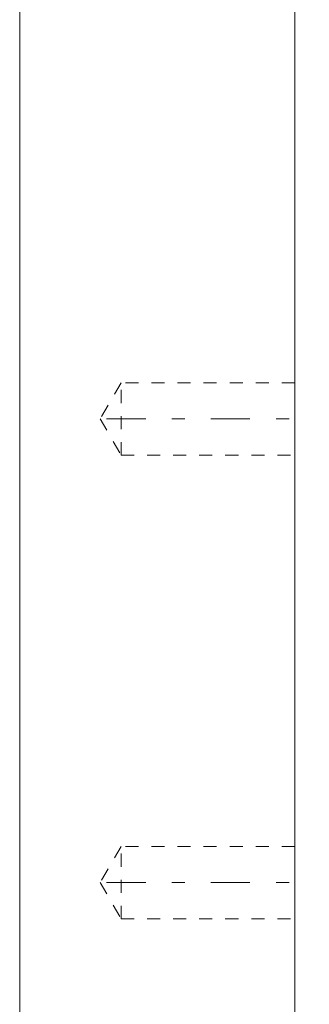
# Model space of a CAD drawing. Units: millimetres. Extents: x 1330 to 1910, y -5 to 882.
# Drawn here: x 1372 to 1392, y 517 to 585 of the extents above; entities that cross this region are included whole.
import ezdxf

# ---------------------------------------------------------------- set-up
doc = ezdxf.new("R2010")
doc.units = ezdxf.units.MM
for name, pattern in [('_..__..__..__.._', [1.8, 0.9, -0.9]), ('______....__....', [7.2, 2.7, -1.8, 0.9, -1.8]), ('______..__..__..', [7.2, 2.7, -0.9, 0.9, -0.9, 0.9, -0.9]), ('________________', [0])]:
    doc.linetypes.add(name, pattern=pattern)
doc.layers.add('Ansichten', color=7, linetype='Continuous')
doc.layers.add('Mittellinien', color=7, linetype='Continuous')

# ---------------------------------------------------------------- blocks, each defined once
blk = doc.blocks.new('@725')
at = {"layer": 'Ansichten', "color": 7, "linetype": '________________', "lineweight": 9}
for p, q in [((1372.5, 73.504), (1372.5, 794.504)), ((1391.5, 794.504), (1391.5, 90.504))]:
    blk.add_line(p, q, dxfattribs=at)
at = {"layer": 'Ansichten', "color": 212, "linetype": '_..__..__..__.._', "lineweight": 9}
for p, q in [((1379.5, 560.004), (1378.057, 557.504)), ((1379.5, 555.004), (1379.5, 560.004)), ((1391.5, 560.004), (1379.5, 560.004)), ((1378.057, 557.504), (1379.5, 555.004)), ((1379.5, 555.004), (1391.5, 555.004)), ((1379.5, 528.004), (1378.057, 525.504)), ((1379.5, 523.004), (1379.5, 528.004)), ((1391.5, 528.004), (1379.5, 528.004)), ((1378.057, 525.504), (1379.5, 523.004)), ((1379.5, 523.004), (1391.5, 523.004))]:
    blk.add_line(p, q, dxfattribs=at)

msp = doc.modelspace()

# ---------------------------------------------------------------- linework, layer by layer
at = {"layer": 'Mittellinien', "color": 132, "linetype": '______....__....', "lineweight": 9}
for p, q in [((1378.5, 557.504), (1392.5, 557.504)), ((1378.5, 525.504), (1392.5, 525.504))]:
    msp.add_line(p, q, dxfattribs=at)

# ---------------------------------------------------------------- block references
at = {"layer": 'Ansichten', "color": 7, "linetype": '______..__..__..', "lineweight": 9}
msp.add_blockref('@725', (0, 0), dxfattribs=at)

doc.saveas('drawing.dxf')
